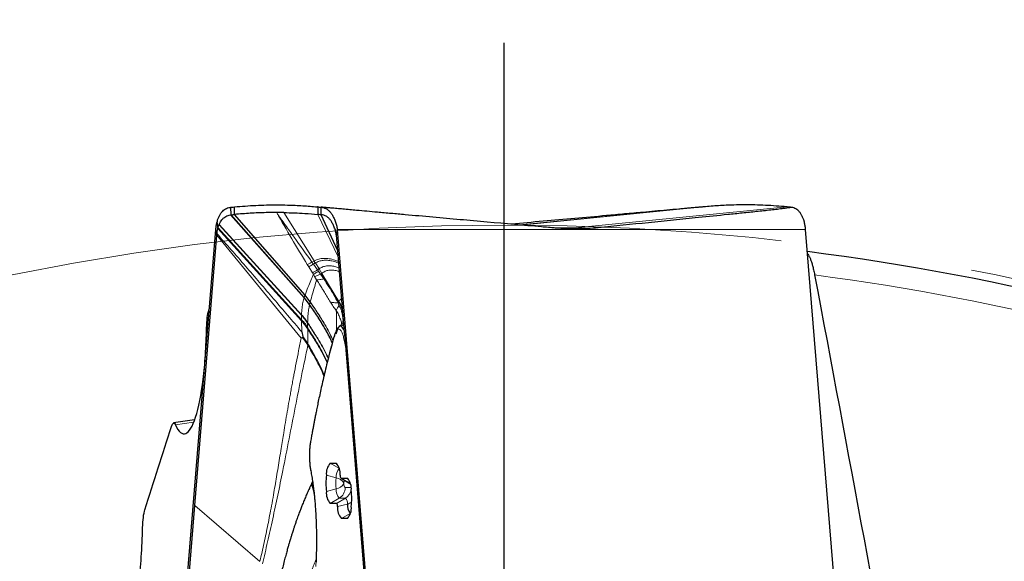
# Model space of a CAD drawing. Units: millimetres. Extents: x 15 to 204, y 6 to 291.
# Drawn here: x 155 to 168, y 237 to 244 of the extents above; entities that cross this region are included whole.
import ezdxf

# ---------------------------------------------------------------- set-up
doc = ezdxf.new("R2010")
doc.units = ezdxf.units.MM
doc.linetypes.add('CENTERX2', pattern=[20.32, 12.7, -2.54, 2.54, -2.54])
doc.layers.add('DÜNNE_LINIE', color=7, linetype='Continuous')
doc.styles.add('SLDTEXTSTYLE0', font='TXT', dxfattribs={"width": 0.75})
doc.dimstyles.new('SLDDIMSTYLE1', dxfattribs={"dimtxt": 3, "dimasz": 3, "dimexe": 0, "dimexo": 0.0625, "dimgap": 0.75, "dimtad": 1, "dimdec": 3, "dimrnd": 1e-09, "dimzin": 12, "dimdsep": 46, "dimtxsty": 'SLDTEXTSTYLE0', "dimsah": 1, "dimcen": 0.09, "dimadec": 0, "dimazin": 3, "dimtfac": 1, "dimtofl": 0, "dimtmove": 0, "dimatfit": 3, "dimfxl": 1, "dimfrac": 2, "dimtolj": 1, "dimtzin": 12, "dimarcsym": 0})

# ---------------------------------------------------------------- blocks, each defined once
blk = doc.blocks.new('*D4')
at = {"layer": 'DÜNNE_LINIE', "color": 7}
for p, q in [((136.113, 210.104), (136.113, 252.013)), ((186.113, 210.104), (186.113, 252.013)), ((136.113, 251.013), (186.113, 251.013))]:
    blk.add_line(p, q, dxfattribs=at)
for points in [[(136.113, 251.013), (139.113, 250.263), (139.113, 251.763)], [(186.113, 251.013), (183.113, 251.763), (183.113, 250.263)]]:
    blk.add_solid(points, dxfattribs=at)
at = {"layer": 'DÜNNE_LINIE', "color": 7, "char_height": 3, "attachment_point": 1, "style": 'SLDTEXTSTYLE0'}
for s, insert in [('%%c', (156.637, 254.88)), ('50', (161.158, 254.88))]:
    blk.add_mtext(s, dxfattribs=dict(at, insert=insert))
blk = doc.blocks.new('SW_CENTERMARKSYMBOL_0')
at = {"layer": 'DÜNNE_LINIE', "color": 0}
blk.add_line((0, 5), (0, 34.5), dxfattribs=at)

msp = doc.modelspace()

# ---------------------------------------------------------------- linework, layer by layer
at = {"color": 7, "linetype": 'Continuous', "lineweight": 30}
for p, q in [((157.508, 241.3389), (157.5075, 241.4388)), ((157.5534, 241.3426), (157.5527, 241.4425)), ((158.6552, 241.4425), (158.651, 241.4429)), ((158.651, 241.4429), (158.6554, 241.4425)), ((158.6554, 241.4425), (158.6547, 241.3424)), ((158.6985, 241.3387), (158.6991, 241.4388)), ((163.746, 241.4429), (163.7358, 241.4419)), ((158.4731, 240.2488), (157.508, 241.3389)), ((158.4843, 240.2807), (157.5534, 241.3426)), ((158.9139, 240.8708), (158.6985, 241.3387)), ((156.7249, 234.0054), (157.3079, 241.1463)), ((157.3214, 241.0756), (157.3079, 241.1463)), ((158.4385, 239.9546), (157.3363, 241.1679)), ((157.3497, 241.2078), (157.3517, 241.2125)), ((158.9107, 241.1463), (158.8971, 241.0755)), ((158.9107, 241.1463), (159.4937, 234.0054)), ((161.8917, 241.1565), (162.0153, 241.1658)), ((162.0153, 241.1658), (162.0357, 241.1655)), ((165.6722, 234.0054), (165.0891, 241.1463)), ((157.0299, 237.5051), (157.3208, 241.068)), ((157.3208, 241.068), (157.3214, 241.0756)), ((157.3214, 241.0756), (157.3226, 241.0903)), ((158.9319, 240.1945), (158.706, 240.5665)), ((158.5451, 240.1553), (158.4731, 240.2488)), ((157.2146, 240.0823), (157.2232, 240.1088)), ((158.9501, 239.8749), (158.9346, 239.8637)), ((158.9512, 239.8743), (158.9507, 239.874)), ((158.4532, 239.7225), (158.4355, 239.7139)), ((158.4409, 239.7967), (158.4551, 239.7342)), ((159.0025, 239.7855), (159.0079, 239.7188)), ((159.0079, 239.7188), (159.1887, 237.5051)), ((157.0268, 238.633), (156.7502, 238.5934)), ((158.8184, 238.0638), (158.8954, 238.0638)), ((158.9597, 237.8643), (159.076, 237.7955)), ((158.9615, 237.8638), (159.043, 237.8638)), ((159.076, 237.7954), (159.0793, 237.7945)), ((156.8492, 235.2915), (157.0299, 237.5051)), ((158.8999, 237.5328), (158.8184, 237.5328)), ((159.1887, 237.5051), (159.4795, 233.9423)), ((159.043, 237.3328), (158.966, 237.3328))]:
    msp.add_line(p, q, dxfattribs=at)
at = {"color": 8, "linetype": 'Continuous', "lineweight": 0}
for p, q in [((163.698, 241.4388), (161.3136, 241.2049)), ((163.7358, 241.4419), (161.3342, 241.2031)), ((164.8444, 241.4425), (162.05, 241.1653)), ((158.4714, 240.2442), (157.5015, 241.3383)), ((158.4832, 240.278), (157.5494, 241.3422)), ((158.6042, 240.7303), (158.2057, 241.3682)), ((158.9209, 240.7849), (158.6547, 241.3424)), ((157.334, 241.1589), (157.3225, 241.2389)), ((157.3363, 241.1679), (157.3251, 241.2489)), ((157.334, 241.1589), (158.4386, 239.9395)), ((158.4388, 240.014), (157.3497, 241.2078)), ((158.439, 240.021), (157.3517, 241.2125)), ((165.0891, 241.1463), (158.9107, 241.1463)), ((161.9047, 241.1556), (162.0357, 241.1655)), ((161.9924, 241.1661), (162.0153, 241.1658)), ((162.0357, 241.1655), (162.05, 241.1653)), ((158.4355, 239.7139), (157.3208, 241.068)), ((158.5148, 240.6822), (158.5333, 240.6524)), ((158.5333, 240.6524), (158.5825, 240.5735)), ((158.6042, 240.7303), (158.5761, 240.7157)), ((158.5948, 240.6896), (158.5761, 240.7157)), ((158.6207, 240.7038), (158.5948, 240.6896)), ((158.6496, 240.613), (158.5948, 240.6896)), ((158.6691, 240.6259), (158.6207, 240.7038)), ((158.6691, 240.6259), (158.6496, 240.613)), ((158.706, 240.5665), (158.6691, 240.6259)), ((158.5825, 240.5735), (158.5949, 240.5537)), ((158.5949, 240.5537), (158.6115, 240.5262)), ((158.6115, 240.5262), (158.6371, 240.483)), ((158.6632, 240.594), (158.6496, 240.613)), ((158.6906, 240.555), (158.6632, 240.594)), ((158.706, 240.5665), (158.6906, 240.555)), ((158.7326, 240.4924), (158.6906, 240.555)), ((158.4731, 240.2488), (158.4714, 240.2442)), ((158.5438, 240.1502), (158.4714, 240.2442)), ((158.4832, 240.278), (158.4731, 240.2488)), ((158.4843, 240.2807), (158.4832, 240.278)), ((158.5532, 240.187), (158.4832, 240.278)), ((158.554, 240.19), (158.4843, 240.2807)), ((158.5532, 240.187), (158.5451, 240.1553)), ((158.9319, 240.1945), (158.9223, 240.1784)), ((158.4388, 240.014), (158.4385, 239.9546)), ((158.439, 240.021), (158.4388, 240.014)), ((158.4386, 239.9395), (158.4385, 239.9546)), ((158.4409, 239.7967), (158.4386, 239.9395)), ((158.5194, 239.8482), (158.519, 239.9097)), ((158.9819, 239.9052), (158.9841, 239.9324)), ((158.9841, 239.9324), (158.9867, 239.9515)), ((158.9841, 239.9324), (158.9855, 239.9097)), ((158.9867, 239.9515), (158.9887, 239.9544)), ((158.9867, 239.9515), (158.9895, 239.9152)), ((158.4532, 239.7225), (158.5065, 239.6407)), ((158.4551, 239.7342), (158.5229, 239.6402)), ((158.5065, 239.6407), (158.5214, 239.6179)), ((158.5229, 239.6402), (158.5065, 239.6407)), ((158.5296, 239.6247), (158.5214, 239.6179)), ((158.5229, 239.6402), (158.5296, 239.6247)), ((159.0176, 239.6006), (159.0092, 239.6471)), ((157.0149, 238.6039), (156.7744, 238.5695)), ((158.558, 238.3424), (158.5579, 238.3512)), ((158.9325, 237.9966), (158.8184, 238.0638)), ((158.9068, 238.0571), (158.8954, 238.0638)), ((158.8955, 237.8714), (158.7663, 237.906)), ((158.5811, 237.7515), (158.5893, 237.7943)), ((159.0793, 237.7945), (158.9615, 237.8638)), ((159.0543, 237.8571), (159.043, 237.8638)), ((159.0806, 237.7945), (159.0793, 237.7945)), ((158.8955, 237.7252), (158.7663, 237.6906)), ((159.0147, 237.7407), (159.0907, 237.7407)), ((157.0299, 237.5051), (157.8885, 236.7668)), ((158.9362, 237.6021), (158.8184, 237.5328)), ((159.0177, 237.6021), (158.8999, 237.5328)), ((158.9138, 237.4906), (159.0431, 237.5252)), ((158.9362, 237.6021), (159.0177, 237.6021)), ((159.0792, 237.3994), (158.966, 237.3328)), ((159.043, 237.3328), (159.0552, 237.34))]:
    msp.add_line(p, q, dxfattribs=at)
at = {"color": 7, "linetype": 'Continuous', "lineweight": 30, "flags": 128}
for points in [[(161.8809, 241.1561), (161.9258, 241.1595), (161.9924, 241.1661)], [(158.8972, 241.0755), (158.9498, 240.4305), (159.0025, 239.7855)]]:
    msp.add_lwpolyline(points, dxfattribs=at)
at = {"color": 8, "linetype": 'Continuous', "lineweight": 0}
for centre, radius, start, end in [((173.7371, 250.1017), 17.901, 209.19901, 211.74914), ((157.3824, 242.6238), 2.2827, 300.27475, 302.08132), ((161.1132, 209.1037), 31.7071, 55.31979, 82.57786), ((159.0741, 237.8836), 0.1791, 141.94123, 183.90717), ((159.6001, 237.7983), 0.7084, 174.07743, 185.92257), ((158.8747, 237.732), 0.141, 29.83388, 81.49407), ((158.8747, 237.8646), 0.141, 278.5058, 330.16769), ((159.066, 237.7875), 0.0694, 174.19547, 222.38101), ((159.0337, 237.7983), 0.037, 174.07927, 185.92073), ((159.2121, 237.782), 0.2161, 164.87561, 174.65811), ((159.0535, 237.7091), 0.1588, 174.19641, 222.3803), ((158.8542, 237.7401), 0.1605, 300.72038, 0.19669), ((158.9362, 237.7397), 0.1599, 300.63578, 351.01844), ((158.9444, 237.5352), 0.0992, 354.19437, 42.38147), ((158.9855, 237.751), 0.2331, 284.3039, 299.27575)]:
    msp.add_arc(centre, radius, start, end, dxfattribs=at)
at = {"color": 7, "linetype": 'Continuous', "lineweight": 30}
for centre, radius, start, end in [((158.3855, 240.9692), 1.0967, 165.22184, 165.76224), ((161.7776, 243.5951), 2.4451, 273.07551, 276.39449), ((164.0077, 240.9682), 1.1006, 14.23748, 14.77594), ((161.1132, 209.1037), 32, 54.81899, 82.81946), ((158.9687, 237.9266), 0.2035, 137.61887, 185.80443), ((158.7451, 237.9266), 0.2035, 354.19537, 42.38118), ((158.5859, 237.968), 0.0261, 169.50004, 191.66793), ((159.8048, 237.7983), 1.0441, 174.07717, 185.92283), ((159.0018, 237.9005), 0.0545, 174.19467, 222.38163), ((158.8927, 237.7266), 0.2035, 354.19547, 42.38108), ((158.9687, 237.67), 0.2035, 174.19557, 222.38113), ((158.0566, 237.5983), 1.044, 354.07709, 5.92291), ((158.8596, 237.4961), 0.0545, 354.19467, 42.38163), ((159.2217, 237.513), 0.179, 176.09072, 218.06338), ((159.1163, 237.47), 0.2035, 174.19569, 222.38086), ((158.8927, 237.47), 0.2035, 317.61892, 5.80453)]:
    msp.add_arc(centre, radius, start, end, dxfattribs=at)
for points, knots in [([(157.3251, 241.2489), (157.3293, 241.263), (157.3378, 241.2913), (157.355, 241.328), (157.3749, 241.3603), (157.3977, 241.3871), (157.4227, 241.4084), (157.4494, 241.4243), (157.4774, 241.4351), (157.4975, 241.4376), (157.5075, 241.4388)], [0, 0, 0, 0, 0.12294761, 0.2459053, 0.37231984, 0.49874018, 0.62260132, 0.74646903, 0.87323517, 1, 1, 1, 1]), ([(157.5075, 241.4388), (157.5126, 241.4392), (157.5277, 241.4402), (157.5427, 241.4416), (157.5527, 241.4425)], [0, 0, 0, 0, 0.338733, 1, 1, 1, 1]), ([(157.5527, 241.4425), (157.5998, 241.4467), (157.7413, 241.4591), (157.9756, 241.4698), (158.229, 241.4696), (158.4523, 241.4603), (158.5824, 241.4489), (158.6459, 241.4433)], [0, 0, 0, 0, 0.1273277, 0.3819925, 0.6367558, 0.8227747, 1, 1, 1, 1]), ([(158.6554, 241.4425), (158.6604, 241.442), (158.6749, 241.4406), (158.6895, 241.4395), (158.6991, 241.4388)], [0, 0, 0, 0, 0.3390072, 1, 1, 1, 1]), ([(161.6044, 241.1793), (161.366, 241.2003), (161.0083, 241.2317), (160.5304, 241.2741), (160.1692, 241.3064), (159.8663, 241.3336), (159.622, 241.3556), (159.4541, 241.3708), (159.3018, 241.3846), (159.1803, 241.3957), (159.0742, 241.4053), (158.9871, 241.4132), (158.904, 241.4208), (158.8289, 241.4276), (158.773, 241.4326), (158.7375, 241.4357), (158.7148, 241.4376), (158.7045, 241.4384), (158.6991, 241.4388)], [0, 0, 0, 0, 0.2428237, 0.3643309, 0.4858344, 0.6096882, 0.6717027, 0.7337135, 0.7800734, 0.8264816, 0.857512, 0.8885967, 0.9161994, 0.9439874, 0.9686829, 0.9784725, 0.9884624, 1, 1, 1, 1]), ([(158.6991, 241.4388), (158.7098, 241.4374), (158.7312, 241.4346), (158.7616, 241.4216), (158.7905, 241.4021), (158.8174, 241.3754), (158.8416, 241.3422), (158.8627, 241.3027), (158.8818, 241.2563), (158.9011, 241.2044), (158.9075, 241.1654), (158.9107, 241.1463)], [0, 0, 0, 0, 0.1097287, 0.2194546, 0.3324078, 0.4453597, 0.5551422, 0.6649228, 0.7780788, 0.8912251, 1, 1, 1, 1]), ([(163.698, 241.4388), (163.6946, 241.4386), (163.6876, 241.438), (163.6699, 241.4366), (163.6458, 241.4345), (163.6111, 241.4314), (163.5687, 241.4276), (163.5023, 241.4216), (163.3995, 241.4123), (163.2599, 241.3996), (163.1018, 241.3852), (162.9158, 241.3683), (162.702, 241.349), (162.402, 241.322), (162.0434, 241.2899), (161.6263, 241.2528), (161.3448, 241.2279), (161.2024, 241.2153), (161.1989, 241.215)], [0, 0, 0, 0, 0.008897, 0.0181409, 0.0316524, 0.0455047, 0.0658935, 0.0863091, 0.1281001, 0.1902878, 0.2525776, 0.3148608, 0.409504, 0.504157, 0.667915, 0.8317861, 0.9958579, 1, 1, 1, 1]), ([(164.8896, 241.4388), (164.8927, 241.4385), (164.8988, 241.4377), (164.8945, 241.4352), (164.8757, 241.4312), (164.8422, 241.4261), (164.7893, 241.4191), (164.7181, 241.4104), (164.6288, 241.4003), (164.5367, 241.3902), (164.412, 241.3768), (164.2545, 241.3603), (163.9995, 241.3341), (163.697, 241.3034), (163.3474, 241.268), (162.9066, 241.2232), (162.5734, 241.1888), (162.3512, 241.1659)], [0, 0, 0, 0, 0.0103156, 0.0206157, 0.0366901, 0.0561694, 0.0761955, 0.1125569, 0.1489724, 0.1860098, 0.2230529, 0.2954113, 0.3677812, 0.5129424, 0.6346519, 0.7563648, 1, 1, 1, 1]), ([(163.7388, 241.4422), (163.7348, 241.4419), (163.7212, 241.4406), (163.7076, 241.4395), (163.698, 241.4388)], [0, 0, 0, 0, 0.2924404, 1, 1, 1, 1]), ([(164.8444, 241.4425), (164.7972, 241.4467), (164.6557, 241.4591), (164.4215, 241.4698), (164.168, 241.4696), (163.943, 241.4602), (163.8112, 241.4486), (163.746, 241.4429)], [0, 0, 0, 0, 0.126727, 0.3801903, 0.6337514, 0.8188928, 1, 1, 1, 1]), ([(164.8896, 241.4388), (164.8845, 241.4392), (164.8694, 241.4402), (164.8543, 241.4416), (164.8444, 241.4425)], [0, 0, 0, 0, 0.3387421, 1, 1, 1, 1]), ([(165.0719, 241.2489), (165.0677, 241.263), (165.0593, 241.2913), (165.0421, 241.328), (165.0222, 241.3603), (164.9994, 241.3871), (164.9744, 241.4084), (164.9476, 241.4243), (164.9196, 241.4351), (164.8996, 241.4376), (164.8896, 241.4388)], [0, 0, 0, 0, 0.122947, 0.2459052, 0.3723192, 0.4987387, 0.6225993, 0.7464672, 0.8732343, 1, 1, 1, 1]), ([(157.3517, 241.2125), (157.357, 241.2236), (157.3677, 241.246), (157.3881, 241.2745), (157.4121, 241.299), (157.4399, 241.318), (157.4694, 241.3323), (157.4908, 241.3363), (157.5015, 241.3383)], [0, 0, 0, 0, 0.1533178, 0.3077069, 0.4776737, 0.6489547, 0.8238685, 1, 1, 1, 1]), ([(157.5015, 241.3383), (157.5021, 241.3384), (157.5032, 241.3385), (157.5054, 241.3387), (157.507, 241.3388), (157.508, 241.3389)], [0, 0, 0, 0, 0.2707166, 0.5414686, 1, 1, 1, 1]), ([(157.508, 241.3389), (157.513, 241.3392), (157.5268, 241.3401), (157.5406, 241.3414), (157.5494, 241.3422)], [0, 0, 0, 0, 0.3634558, 1, 1, 1, 1]), ([(157.5494, 241.3422), (157.5497, 241.3423), (157.5505, 241.3423), (157.5518, 241.3425), (157.5528, 241.3426), (157.5534, 241.3426)], [0, 0, 0, 0, 0.2636532, 0.5273963, 1, 1, 1, 1]), ([(158.1107, 241.3687), (158.0641, 241.3683), (157.9487, 241.3675), (157.7631, 241.3601), (157.6233, 241.3484), (157.5534, 241.3426)], [0, 0, 0, 0, 0.2524635, 0.6261933, 1, 1, 1, 1]), ([(158.2057, 241.3682), (158.1941, 241.3683), (158.1725, 241.3687), (158.1408, 241.3689), (158.1207, 241.369), (158.1107, 241.369)], [0, 0, 0, 0, 0.3660711, 0.6830328, 1, 1, 1, 1]), ([(158.2057, 241.3682), (158.252, 241.367), (158.3445, 241.3647), (158.4941, 241.3566), (158.5972, 241.3475), (158.6547, 241.3424)], [0, 0, 0, 0, 0.3069703, 0.6139398, 1, 1, 1, 1]), ([(158.6985, 241.3387), (158.6936, 241.339), (158.679, 241.34), (158.6644, 241.3415), (158.6547, 241.3424)], [0, 0, 0, 0, 0.3357851, 1, 1, 1, 1]), ([(158.8972, 241.0755), (158.8937, 241.096), (158.8868, 241.1375), (158.8652, 241.1884), (158.8455, 241.2308), (158.8222, 241.2681), (158.7951, 241.2983), (158.7652, 241.3199), (158.7331, 241.3341), (158.7101, 241.3371), (158.6985, 241.3387)], [0, 0, 0, 0, 0.1270681, 0.2566843, 0.378222, 0.4997304, 0.6253108, 0.7509131, 0.8749215, 1, 1, 1, 1]), ([(157.3079, 241.1463), (157.3096, 241.1626), (157.3128, 241.1953), (157.3193, 241.2243), (157.3225, 241.2389)], [0, 0, 0, 0, 0.4984156, 1, 1, 1, 1]), ([(157.3226, 241.0903), (157.3237, 241.1003), (157.3264, 241.1243), (157.3312, 241.1462), (157.334, 241.1589)], [0, 0, 0, 0, 0.4149674, 1, 1, 1, 1]), ([(157.334, 241.1589), (157.3343, 241.1601), (157.3348, 241.1622), (157.3356, 241.1652), (157.3361, 241.167), (157.3363, 241.1679)], [0, 0, 0, 0, 0.3886345, 0.6942842, 1, 1, 1, 1]), ([(157.3363, 241.1679), (157.3383, 241.1749), (157.3422, 241.1888), (157.3472, 241.2014), (157.3497, 241.2078)], [0, 0, 0, 0, 0.4993513, 1, 1, 1, 1]), ([(161.7858, 241.1634), (161.7556, 241.1661), (161.6951, 241.1713), (161.6346, 241.1767), (161.6044, 241.1793)], [0, 0, 0, 0, 0.49999916, 1, 1, 1, 1]), ([(162.3512, 241.1659), (162.3056, 241.1619), (162.2142, 241.1538), (162.0734, 241.1502), (161.9305, 241.1525), (161.8341, 241.1598), (161.7858, 241.1634)], [0, 0, 0, 0, 0.2471026, 0.4953904, 0.7471396, 1, 1, 1, 1]), ([(165.0891, 241.1463), (165.0875, 241.1626), (165.0842, 241.1953), (165.0778, 241.2243), (165.0745, 241.2389)], [0, 0, 0, 0, 0.4984182, 1, 1, 1, 1]), ([(165.1153, 240.8258), (165.1172, 240.8235), (165.1247, 240.8146), (165.1372, 240.7917), (165.1526, 240.7577), (165.1673, 240.7167), (165.1815, 240.6689), (165.1957, 240.6125), (165.2045, 240.5685), (165.2091, 240.5451)], [0, 0, 0, 0, 0.0542689, 0.2098779, 0.3611251, 0.51237, 0.667935, 0.823496, 1, 1, 1, 1]), ([(158.6207, 240.7038), (158.6176, 240.7088), (158.6121, 240.7176), (158.6066, 240.7264), (158.6042, 240.7303)], [0, 0, 0, 0, 0.5600326, 1, 1, 1, 1]), ([(158.8448, 239.6483), (158.8381, 239.6637), (158.8086, 239.7319), (158.7431, 239.8504), (158.6487, 240.0034), (158.5798, 240.1044), (158.5451, 240.1553)], [0, 0, 0, 0, 0.0858945, 0.3801482, 0.6874579, 1, 1, 1, 1]), ([(158.9778, 240.088), (158.9721, 240.1058), (158.9602, 240.1429), (158.9416, 240.1768), (158.9319, 240.1945)], [0, 0, 0, 0, 0.4807129, 1, 1, 1, 1]), ([(156.7744, 238.5695), (156.7959, 238.5218), (156.8179, 238.4887), (156.8634, 238.45), (156.8868, 238.4449), (156.9556, 238.4722), (157.0007, 238.5474), (157.0801, 238.7944), (157.1144, 238.9662), (157.1521, 239.2706), (157.1623, 239.3782), (157.1779, 239.6063), (157.1831, 239.7259), (157.1856, 239.8472)], [0, 0, 0, 0, 0.125, 0.125, 0.25, 0.25, 0.5, 0.5, 0.75, 0.75, 0.875, 0.875, 1, 1, 1, 1]), ([(158.4385, 239.9546), (158.4529, 239.9379), (158.4822, 239.9042), (158.5069, 239.867), (158.5194, 239.8482)], [0, 0, 0, 0, 0.4928598, 1, 1, 1, 1]), ([(158.9331, 239.8609), (158.9291, 239.8577), (158.9171, 239.8483), (158.9014, 239.8229), (158.8848, 239.7872), (158.8759, 239.7579), (158.8713, 239.7431)], [0, 0, 0, 0, 0.1426684, 0.419239, 0.7048276, 1, 1, 1, 1]), ([(158.9298, 239.8568), (158.9282, 239.8556), (158.9201, 239.8491), (158.9067, 239.8199), (158.8963, 239.7842), (158.8911, 239.7663)], [0, 0, 0, 0, 0.1087652, 0.5546223, 1, 1, 1, 1]), ([(159.0002, 239.8141), (158.9951, 239.8254), (158.9836, 239.8514), (158.9647, 239.8697), (158.9479, 239.8746), (158.9386, 239.865), (158.9357, 239.8621)], [0, 0, 0, 0, 0.237907, 0.5486925, 0.8598493, 1, 1, 1, 1]), ([(158.9916, 239.9185), (158.9908, 239.9171), (158.9884, 239.9132), (158.9765, 239.896), (158.9588, 239.8818), (158.9501, 239.875)], [0, 0, 0, 0, 0.2179977, 0.6195629, 1, 1, 1, 1]), ([(158.4551, 239.7342), (158.4556, 239.7315), (158.4562, 239.7276), (158.4551, 239.7238), (158.4538, 239.7229), (158.4532, 239.7225)], [0, 0, 0, 0, 0.5647635, 0.7904818, 1, 1, 1, 1]), ([(158.8713, 239.7431), (158.859, 239.6996), (158.8352, 239.6155), (158.8015, 239.488), (158.7705, 239.3658), (158.7424, 239.2495), (158.717, 239.1405), (158.6943, 239.0393), (158.6741, 238.9465), (158.6562, 238.862), (158.6411, 238.7883), (158.6284, 238.7253), (158.6179, 238.6723), (158.6084, 238.6237), (158.5992, 238.5758), (158.5896, 238.5249), (158.5795, 238.4705), (158.5688, 238.4123), (158.5616, 238.3719), (158.5579, 238.3512)], [0, 0, 0, 0, 0.1079642, 0.2089605, 0.30299, 0.3900536, 0.4701515, 0.5420392, 0.6072096, 0.6656621, 0.7173971, 0.7579132, 0.7930753, 0.8234487, 0.8545412, 0.8877424, 0.9230524, 0.9604719, 1, 1, 1, 1]), ([(158.5579, 238.3511), (158.5551, 238.3339), (158.55, 238.302), (158.5454, 238.25), (158.5432, 238.2043), (158.5425, 238.1626), (158.5432, 238.1191), (158.5458, 238.0688), (158.5503, 238.0242), (158.5555, 237.9876), (158.5589, 237.9702), (158.5606, 237.9612)], [0, 0, 0, 0, 0.152464, 0.2822964, 0.3898316, 0.4757301, 0.5702169, 0.6889359, 0.8320707, 0.9129716, 1, 1, 1, 1]), ([(158.5602, 237.9627), (158.565, 237.9377), (158.5744, 237.8894), (158.5861, 237.8141), (158.5948, 237.7495), (158.601, 237.6978), (158.6058, 237.654), (158.6106, 237.6065), (158.6157, 237.5496), (158.6209, 237.4818), (158.6259, 237.4025), (158.6304, 237.3115), (158.6339, 237.2087), (158.6358, 237.0944), (158.6357, 236.9846), (158.6338, 236.8825), (158.6318, 236.8116), (158.6299, 236.771), (158.6294, 236.7608)], [0, 0, 0, 0, 0.0815448, 0.1576198, 0.221951, 0.2624855, 0.2973733, 0.3372346, 0.3849766, 0.4406003, 0.5041052, 0.5754903, 0.6547549, 0.7418965, 0.8369146, 0.9046523, 0.9758917, 1, 1, 1, 1]), ([(158.5846, 237.8217), (158.5803, 237.8128), (158.5705, 237.7926), (158.5564, 237.7629), (158.5417, 237.7313), (158.5273, 237.6995), (158.514, 237.6697), (158.4966, 237.6301), (158.476, 237.5816), (158.4535, 237.5266), (158.433, 237.4748), (158.4132, 237.4234), (158.3919, 237.3661), (158.3717, 237.3096), (158.3538, 237.2576), (158.3399, 237.2161), (158.3281, 237.1801), (158.3187, 237.1507), (158.3111, 237.1264), (158.3045, 237.1054), (158.2984, 237.0855), (158.2921, 237.0648), (158.2843, 237.0388), (158.2742, 237.0044), (158.2614, 236.9605), (158.2464, 236.907), (158.2291, 236.8438), (158.2098, 236.771), (158.1888, 236.6885), (158.1662, 236.5962), (158.1423, 236.494), (158.1172, 236.3818), (158.0913, 236.2593), (158.0745, 236.1737), (158.0658, 236.1293)], [0, 0, 0, 0, 0.0140076, 0.03182551, 0.05226329, 0.07207976, 0.09096387, 0.10894407, 0.1492787, 0.18871175, 0.22277023, 0.25572178, 0.2925045, 0.33512073, 0.36364444, 0.39005459, 0.41232181, 0.4304707, 0.44470333, 0.45759398, 0.46997199, 0.48190587, 0.49697904, 0.51723305, 0.54264506, 0.57318456, 0.60881803, 0.64951525, 0.69525173, 0.74601448, 0.80181383, 0.86268786, 0.92871072, 1, 1, 1, 1]), ([(159.0751, 237.7955), (159.0768, 237.7948), (159.0787, 237.794), (159.0802, 237.7928), (159.0803, 237.7928)], [0, 0, 0, 0, 0.9194061, 1, 1, 1, 1]), ([(156.1779, 235.9667), (156.2001, 236.0265), (156.2212, 236.1017), (156.2587, 236.2741), (156.2755, 236.3726), (156.3042, 236.5893), (156.3158, 236.7049), (156.3334, 236.9509), (156.3393, 237.0806), (156.3419, 237.2125)], [0, 0, 0, 0, 0.25, 0.25, 0.5, 0.5, 0.75, 0.75, 1, 1, 1, 1])]:
    msp.add_open_spline(points, degree=3, knots=knots, dxfattribs=at)
at = {"color": 8, "linetype": 'Continuous', "lineweight": 0}
for points, knots in [([(158.5761, 240.7157), (158.4978, 240.8242), (158.3803, 240.9872), (158.2438, 241.1781), (158.1747, 241.2733), (158.1396, 241.3201), (158.1213, 241.3482), (158.1143, 241.3619), (158.1108, 241.3688)], [0, 0, 0, 0, 0.4993597, 0.7498306, 0.8760803, 0.9389474, 0.9694098, 1, 1, 1, 1]), ([(161.7201, 241.1692), (161.7551, 241.1689), (161.8439, 241.1682), (161.9364, 241.1669), (161.9924, 241.1661)], [0, 0, 0, 0, 0.3944327, 1, 1, 1, 1]), ([(162.05, 241.1653), (162.0728, 241.1649), (162.1163, 241.1641), (162.1783, 241.1637), (162.2326, 241.1638), (162.279, 241.1642), (162.3176, 241.1649), (162.3408, 241.1656), (162.3512, 241.1659)], [0, 0, 0, 0, 0.2256031, 0.4276887, 0.6062106, 0.7611285, 0.8924053, 1, 1, 1, 1]), ([(157.3226, 241.0903), (157.4482, 240.9478), (157.6994, 240.6628), (158.0701, 240.2296), (158.3173, 239.941), (158.4409, 239.7967)], [0, 0, 0, 0, 0.3333924, 0.6666935, 1, 1, 1, 1]), ([(158.9261, 240.7207), (158.91, 240.7276), (158.8667, 240.7462), (158.8016, 240.7611), (158.7311, 240.7662), (158.6658, 240.7575), (158.6246, 240.7393), (158.6042, 240.7303)], [0, 0, 0, 0, 0.1301201, 0.3488538, 0.5681902, 0.7859305, 1, 1, 1, 1]), ([(158.5148, 240.6822), (158.5235, 240.6867), (158.5409, 240.6957), (158.5644, 240.7091), (158.5761, 240.7157)], [0, 0, 0, 0, 0.49999789, 1, 1, 1, 1]), ([(158.9278, 240.6997), (158.9198, 240.7034), (158.8892, 240.7171), (158.8397, 240.7306), (158.7795, 240.7403), (158.7235, 240.7389), (158.6707, 240.7282), (158.6373, 240.7119), (158.6207, 240.7038)], [0, 0, 0, 0, 0.0671857, 0.2544664, 0.4427366, 0.6305895, 0.8167635, 1, 1, 1, 1]), ([(158.9329, 240.6372), (158.9146, 240.6439), (158.8752, 240.6583), (158.8197, 240.667), (158.7659, 240.6654), (158.716, 240.6531), (158.6846, 240.6349), (158.6691, 240.6259)], [0, 0, 0, 0, 0.1803681, 0.3875328, 0.5941422, 0.7987709, 1, 1, 1, 1]), ([(158.5949, 240.5537), (158.5836, 240.5267), (158.5612, 240.473), (158.5237, 240.3827), (158.4974, 240.3146), (158.4843, 240.2807)], [0, 0, 0, 0, 0.3360786, 0.6695527, 1, 1, 1, 1]), ([(158.6496, 240.613), (158.6364, 240.605), (158.61, 240.589), (158.5917, 240.5786), (158.5825, 240.5735)], [0, 0, 0, 0, 0.499984, 1, 1, 1, 1]), ([(158.5949, 240.5537), (158.6042, 240.5589), (158.6228, 240.5694), (158.6497, 240.5858), (158.6632, 240.594)], [0, 0, 0, 0, 0.5000012, 1, 1, 1, 1]), ([(158.6906, 240.555), (158.6752, 240.5487), (158.6443, 240.5359), (158.6225, 240.5294), (158.6115, 240.5262)], [0, 0, 0, 0, 0.5000383, 1, 1, 1, 1]), ([(158.6371, 240.483), (158.6505, 240.4828), (158.6774, 240.4826), (158.7142, 240.4891), (158.7326, 240.4924)], [0, 0, 0, 0, 0.5, 1, 1, 1, 1]), ([(158.9369, 240.5882), (158.9273, 240.592), (158.8969, 240.6037), (158.8506, 240.6107), (158.7985, 240.6092), (158.7506, 240.5958), (158.7207, 240.5762), (158.706, 240.5665)], [0, 0, 0, 0, 0.1057848, 0.3319569, 0.5574261, 0.7806266, 1, 1, 1, 1]), ([(158.9223, 240.1784), (158.9024, 240.2142), (158.8629, 240.2852), (158.799, 240.39), (158.7546, 240.4586), (158.7326, 240.4924)], [0, 0, 0, 0, 0.3387391, 0.6732675, 1, 1, 1, 1]), ([(158.6371, 240.483), (158.6289, 240.4538), (158.6127, 240.3956), (158.5844, 240.2986), (158.5641, 240.2261), (158.554, 240.19)], [0, 0, 0, 0, 0.33583205, 0.66918071, 1, 1, 1, 1]), ([(158.6371, 240.483), (158.6401, 240.4782), (158.6479, 240.4658), (158.6623, 240.4429), (158.6794, 240.4158), (158.6964, 240.3885), (158.7113, 240.3645), (158.7254, 240.3417), (158.7482, 240.3046), (158.7795, 240.2533), (158.806, 240.2097), (158.8189, 240.1884)], [0, 0, 0, 0, 0.0488943, 0.127537, 0.2337673, 0.3265647, 0.4069568, 0.4790268, 0.5596808, 0.7850865, 1, 1, 1, 1]), ([(158.4714, 240.2442), (158.4661, 240.225), (158.4554, 240.186), (158.4437, 240.1106), (158.4405, 240.051), (158.439, 240.021)], [0, 0, 0, 0, 0.3254274, 0.6602456, 1, 1, 1, 1]), ([(158.9659, 240.2341), (158.9613, 240.2308), (158.949, 240.222), (158.9385, 240.2051), (158.9319, 240.1945)], [0, 0, 0, 0, 0.3695671, 1, 1, 1, 1]), ([(158.5438, 240.1502), (158.5396, 240.1296), (158.531, 240.0878), (158.5219, 240.0091), (158.52, 239.9478), (158.5191, 239.9169)], [0, 0, 0, 0, 0.3244077, 0.659111, 1, 1, 1, 1]), ([(158.5451, 240.1553), (158.5449, 240.1544), (158.5444, 240.1527), (158.544, 240.151), (158.5438, 240.1502)], [0, 0, 0, 0, 0.5592241, 1, 1, 1, 1]), ([(158.8434, 239.6432), (158.837, 239.6579), (158.8078, 239.7257), (158.7425, 239.8439), (158.6477, 239.9977), (158.5786, 240.0991), (158.5438, 240.1502)], [0, 0, 0, 0, 0.0819949, 0.377448, 0.6860817, 1, 1, 1, 1]), ([(158.554, 240.19), (158.5539, 240.1894), (158.5536, 240.1885), (158.5533, 240.1875), (158.5532, 240.187)], [0, 0, 0, 0, 0.5595627, 1, 1, 1, 1]), ([(158.8537, 239.6802), (158.8449, 239.7002), (158.8132, 239.7714), (158.7464, 239.8912), (158.6539, 240.0396), (158.5869, 240.1376), (158.5532, 240.187)], [0, 0, 0, 0, 0.1115009, 0.3978775, 0.6964869, 1, 1, 1, 1]), ([(158.8546, 239.6833), (158.8455, 239.7036), (158.8137, 239.7751), (158.7468, 239.895), (158.6545, 240.043), (158.5877, 240.1407), (158.554, 240.19)], [0, 0, 0, 0, 0.1137924, 0.3994694, 0.6972983, 1, 1, 1, 1]), ([(158.9223, 240.1784), (158.9028, 240.1786), (158.8638, 240.1789), (158.8338, 240.1852), (158.8189, 240.1884)], [0, 0, 0, 0, 0.4999979, 1, 1, 1, 1]), ([(158.8189, 240.1884), (158.8249, 240.1787), (158.8369, 240.1592), (158.8563, 240.1306), (158.8767, 240.1026), (158.8904, 240.0863), (158.8975, 240.0779)], [0, 0, 0, 0, 0.2410986, 0.4841649, 0.7345903, 1, 1, 1, 1]), ([(158.8975, 240.0779), (158.9022, 240.0882), (158.9116, 240.1088), (158.9268, 240.133), (158.9344, 240.145)], [0, 0, 0, 0, 0.5001385, 1, 1, 1, 1]), ([(158.9344, 240.145), (158.9333, 240.1473), (158.9308, 240.1523), (158.9265, 240.1639), (158.924, 240.1724), (158.9223, 240.1784)], [0, 0, 0, 0, 0.1835853, 0.4185054, 1, 1, 1, 1]), ([(158.9867, 239.9515), (158.9852, 239.9683), (158.9822, 240.0015), (158.9718, 240.051), (158.9569, 240.0993), (158.9419, 240.1298), (158.9344, 240.145)], [0, 0, 0, 0, 0.2547664, 0.5032287, 0.7508678, 1, 1, 1, 1]), ([(158.519, 239.9097), (158.5066, 239.9282), (158.482, 239.9645), (158.4531, 239.9977), (158.4388, 240.014)], [0, 0, 0, 0, 0.5068269, 1, 1, 1, 1]), ([(158.5191, 239.9169), (158.5066, 239.9353), (158.4821, 239.9716), (158.4532, 240.0047), (158.439, 240.021)], [0, 0, 0, 0, 0.5067873, 1, 1, 1, 1]), ([(158.8975, 240.0779), (158.9078, 240.059), (158.928, 240.0219), (158.9511, 239.9639), (158.9654, 239.92), (158.9693, 239.897), (158.9702, 239.8921)], [0, 0, 0, 0, 0.3192958, 0.6247448, 0.9202876, 1, 1, 1, 1]), ([(158.8975, 240.0779), (158.8988, 240.0296), (158.9009, 239.9462), (158.8992, 239.8536), (158.8985, 239.8147)], [0, 0, 0, 0, 0.5799296, 1, 1, 1, 1]), ([(158.4386, 239.9395), (158.4531, 239.9228), (158.4825, 239.8889), (158.5072, 239.8515), (158.5197, 239.8326)], [0, 0, 0, 0, 0.4927764, 1, 1, 1, 1]), ([(158.519, 239.9097), (158.519, 239.9111), (158.519, 239.9135), (158.5191, 239.9159), (158.5191, 239.9169)], [0, 0, 0, 0, 0.5620255, 1, 1, 1, 1]), ([(158.519, 239.9097), (158.5493, 239.8637), (158.6096, 239.7722), (158.6943, 239.6338), (158.7549, 239.524), (158.783, 239.4592), (158.7902, 239.4426)], [0, 0, 0, 0, 0.3053126, 0.6062754, 0.899371, 1, 1, 1, 1]), ([(158.5191, 239.9169), (158.5494, 239.871), (158.6096, 239.7797), (158.6943, 239.6417), (158.7553, 239.5312), (158.7839, 239.4655), (158.7916, 239.448)], [0, 0, 0, 0, 0.303437, 0.6025646, 0.8938925, 1, 1, 1, 1]), ([(158.5194, 239.8482), (158.5499, 239.8012), (158.6105, 239.7077), (158.6951, 239.5662), (158.7514, 239.4629), (158.7755, 239.4057), (158.7789, 239.3978)], [0, 0, 0, 0, 0.3226517, 0.6406058, 0.9501006, 1, 1, 1, 1]), ([(158.5197, 239.8326), (158.5196, 239.8355), (158.5195, 239.8408), (158.5194, 239.8459), (158.5194, 239.8482)], [0, 0, 0, 0, 0.5597461, 1, 1, 1, 1]), ([(158.9954, 239.8727), (158.9897, 239.8758), (158.9765, 239.8828), (158.9621, 239.8833), (158.9543, 239.8768), (158.9512, 239.8743)], [0, 0, 0, 0, 0.3189925, 0.7327444, 1, 1, 1, 1]), ([(157.8892, 236.7698), (157.8988, 236.8103), (157.9176, 236.8903), (157.9445, 237.0118), (157.9701, 237.1324), (157.9945, 237.2523), (158.0186, 237.375), (158.0433, 237.5063), (158.0668, 237.6373), (158.0889, 237.7651), (158.109, 237.8846), (158.1291, 238.0063), (158.1493, 238.1304), (158.1686, 238.2495), (158.1866, 238.3609), (158.2053, 238.4754), (158.2261, 238.6014), (158.25, 238.7424), (158.2706, 238.8614), (158.2876, 238.9573), (158.3005, 239.029), (158.3139, 239.1019), (158.3262, 239.1685), (158.3441, 239.2635), (158.3682, 239.388), (158.4009, 239.5502), (158.4238, 239.6585), (158.4355, 239.7139)], [0, 0, 0, 0, 0.0458523, 0.0904269, 0.1338447, 0.1762253, 0.2176848, 0.2618938, 0.3110664, 0.3500482, 0.3894262, 0.4292863, 0.4697151, 0.5107996, 0.5455497, 0.5782921, 0.6226397, 0.6688603, 0.7170712, 0.740525, 0.7644628, 0.7888984, 0.8138467, 0.8317381, 0.8854231, 0.9414658, 1, 1, 1, 1]), ([(158.5197, 239.8326), (158.5202, 239.8017), (158.5213, 239.7394), (158.5223, 239.6734), (158.5229, 239.6402)], [0, 0, 0, 0, 0.4965176, 1, 1, 1, 1]), ([(158.5197, 239.8326), (158.5502, 239.7853), (158.6108, 239.6913), (158.6953, 239.5489), (158.7506, 239.4472), (158.7736, 239.392), (158.776, 239.3863)], [0, 0, 0, 0, 0.3274024, 0.6500169, 0.9640316, 1, 1, 1, 1]), ([(158.8704, 239.7299), (158.8478, 239.6488), (158.8026, 239.4868), (158.7377, 239.2235), (158.6751, 238.9457), (158.6149, 238.6532), (158.577, 238.4461), (158.558, 238.3424)], [0, 0, 0, 0, 0.2004372, 0.4002191, 0.5997814, 0.7995631, 1, 1, 1, 1]), ([(158.8704, 239.7299), (158.8701, 239.7336), (158.8697, 239.7382), (158.8713, 239.7423), (158.8716, 239.743)], [0, 0, 0, 0, 0.825837, 1, 1, 1, 1]), ([(159.0092, 239.6471), (159.0044, 239.6713), (158.995, 239.7186), (158.9787, 239.7724), (158.9613, 239.8098), (158.943, 239.8297), (158.9244, 239.8327), (158.9058, 239.8168), (158.8875, 239.7833), (158.8762, 239.748), (158.8704, 239.7299)], [0, 0, 0, 0, 0.1311216, 0.2555536, 0.3769898, 0.4993944, 0.6209981, 0.7422764, 0.8673523, 1, 1, 1, 1]), ([(158.5214, 239.6179), (158.4937, 239.4844), (158.4384, 239.2176), (158.3569, 238.8035), (158.2738, 238.3849), (158.1975, 237.9948), (158.1257, 237.6416), (158.0583, 237.3277), (157.9908, 237.0239), (157.9454, 236.8314), (157.9227, 236.7351)], [0, 0, 0, 0, 0.1408496, 0.2816519, 0.4222047, 0.5622751, 0.6720018, 0.7814526, 0.890711, 1, 1, 1, 1]), ([(158.5214, 239.6179), (158.5378, 239.5893), (158.5729, 239.5282), (158.6294, 239.4307), (158.6833, 239.3233), (158.7173, 239.2485), (158.7338, 239.2121)], [0, 0, 0, 0, 0.21566095, 0.4610938, 0.73801704, 1, 1, 1, 1]), ([(158.5296, 239.6247), (158.5517, 239.5864), (158.5964, 239.5087), (158.6614, 239.3902), (158.7091, 239.2966), (158.7324, 239.2422), (158.7379, 239.2295)], [0, 0, 0, 0, 0.29635785, 0.60077386, 0.90713913, 1, 1, 1, 1]), ([(159.0092, 239.6471), (159.0099, 239.6502), (159.0106, 239.6534), (159.0129, 239.6563), (159.013, 239.6564)], [0, 0, 0, 0, 0.966364, 1, 1, 1, 1]), ([(158.558, 238.3424), (158.5557, 238.3283), (158.5514, 238.301), (158.5467, 238.2543), (158.544, 238.2055), (158.5433, 238.1553), (158.5445, 238.1053), (158.5478, 238.0575), (158.553, 238.0122), (158.5577, 237.9862), (158.5602, 237.9727)], [0, 0, 0, 0, 0.1332031, 0.2577115, 0.3781329, 0.4995274, 0.6200161, 0.7401791, 0.8652763, 1, 1, 1, 1]), ([(158.5602, 237.9727), (158.5655, 237.9451), (158.576, 237.8904), (158.5898, 237.8), (158.602, 237.7046), (158.6124, 237.6037), (158.621, 237.4973), (158.6279, 237.3862), (158.633, 237.2717), (158.6359, 237.1549), (158.6369, 237.0386), (158.6358, 236.9238), (158.6329, 236.8113), (158.6294, 236.7378), (158.6276, 236.701)], [0, 0, 0, 0, 0.0845519, 0.1677021, 0.2501331, 0.3325419, 0.4156281, 0.5000742, 0.5849038, 0.6695406, 0.7547099, 0.8363271, 0.9178763, 1, 1, 1, 1]), ([(158.5866, 237.8083), (158.5847, 237.8024), (158.5825, 237.7959), (158.5813, 237.7903), (158.581, 237.7885), (158.5806, 237.7864), (158.5798, 237.7811), (158.5789, 237.7726), (158.5788, 237.7612), (158.5803, 237.755), (158.5811, 237.7515)], [0, 0, 0, 0, 0.2063013, 0.2248861, 0.2509958, 0.2845982, 0.3256659, 0.5028354, 0.7222735, 1, 1, 1, 1]), ([(158.5811, 237.7515), (158.5821, 237.7483), (158.584, 237.7423), (158.5873, 237.7315), (158.5911, 237.719), (158.5951, 237.7034), (158.5999, 237.6825), (158.6036, 237.6621), (158.606, 237.6481), (158.6067, 237.6441)], [0, 0, 0, 0, 0.1877727, 0.3478306, 0.4819892, 0.6626822, 0.8040456, 0.9434273, 1, 1, 1, 1]), ([(158.5664, 236.6298), (158.5666, 236.6304), (158.5698, 236.6396), (158.5767, 236.6585), (158.5881, 236.6893), (158.6018, 236.7253), (158.6165, 236.7626), (158.6265, 236.7864), (158.631, 236.7971)], [0, 0, 0, 0, 0.0094177, 0.1552626, 0.3208435, 0.5437151, 0.7946112, 1, 1, 1, 1])]:
    msp.add_open_spline(points, degree=3, knots=knots, dxfattribs=at)
at = {"color": 7, "linetype": 'Continuous', "lineweight": 30}
for points in [[(165.2091, 240.5451), (165.6447, 238.2288), (166.0779, 235.9009), (166.5064, 233.5488)], [(157.1856, 239.8472), (157.1875, 239.9443), (157.1986, 240.0327), (157.2146, 240.0823)], [(156.371, 237.4501), (156.4876, 237.8176), (156.6044, 238.1838), (156.7212, 238.549)], [(156.7212, 238.549), (156.7372, 238.5989), (156.7573, 238.6077), (156.7744, 238.5695)], [(156.3419, 237.2125), (156.3438, 237.3102), (156.3549, 237.3994), (156.371, 237.4501)]]:
    msp.add_open_spline(points, degree=3, dxfattribs=at)
at = {"layer": 'DÜNNE_LINIE', "color": 7, "linetype": 'CENTERX2', "lineweight": 0}
msp.add_circle((161.1132, 209.1037), 32.1, dxfattribs=at)

# ---------------------------------------------------------------- block references
at = {"layer": 'DÜNNE_LINIE', "color": 7}
msp.add_blockref('SW_CENTERMARKSYMBOL_0', (161.1132, 209.1037), dxfattribs=at)

# ---------------------------------------------------------------- dimensions: what is measured, and where the dimension line sits
dim = msp.add_linear_dim(base=(186.1132, 253.3935), p1=(136.1132, 209.1037), p2=(186.1132, 209.1037), text='%%c<>', dimstyle='SLDDIMSTYLE1', dxfattribs=at)
dim.commit()
dim.dimension.update_dxf_attribs({"geometry": '*D4', "text_midpoint": (161.1132, 253.3935), "dimtype": 160})

doc.saveas('drawing.dxf')
